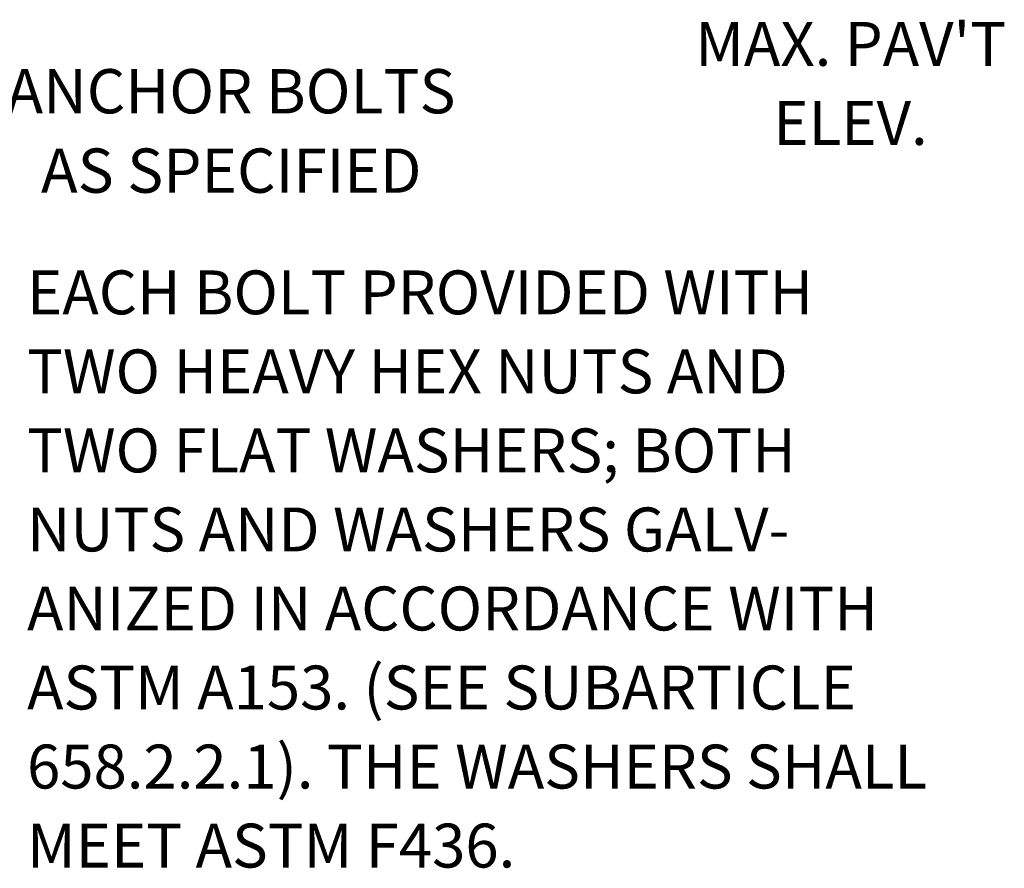
# Model space of a CAD drawing. Extents: x -7 to 673, y 0 to 440.
# Drawn here: x 282 to 338, y 196 to 244 of the extents above; entities that cross this region are included whole.
import ezdxf
from ezdxf.enums import TextEntityAlignment as Align

# ---------------------------------------------------------------- set-up
doc = ezdxf.new("R2010")
doc.units = 0
doc.layers.add('1', color=7, linetype='CONTINUOUS')
doc.styles.add('MONOTXT', font='MONOTXT', dxfattribs={"height": 0.2})

msp = doc.modelspace()

# ---------------------------------------------------------------- texts
at = {"layer": '1', "color": 7, "linetype": 'CONTINUOUS', "style": 'MONOTXT'}
for s, height, p in [("MAX. PAV'T", 2.5, (328.873833, 242.455667)), ('ANCHOR BOLTS', 2.52, (293.602333, 239.757583)), ('ELEV.', 2.5, (328.864, 237.955667)), ('AS SPECIFIED', 2.52, (293.618, 235.237583))]:
    msp.add_text(s, height=height, dxfattribs=at).set_placement(p, align=Align.MIDDLE)
for s, p in [('EACH BOLT PROVIDED WITH', (281.998167, 229.881667)), ('TWO HEAVY HEX NUTS AND', (281.998167, 225.381667)), ('TWO FLAT WASHERS; BOTH', (281.998167, 220.881667)), ('NUTS AND WASHERS GALV-', (281.998167, 216.381667)), ('ANIZED IN ACCORDANCE WITH', (281.998167, 211.881667)), ('ASTM A153. (SEE SUBARTICLE', (281.998167, 207.381667)), ('658.2.2.1). THE WASHERS SHALL', (281.998167, 202.881667)), ('MEET ASTM F436.', (281.998167, 198.381667))]:
    msp.add_text(s, height=2.5, dxfattribs=at).set_placement(p, align=Align.TOP_LEFT)

doc.saveas('drawing.dxf')
